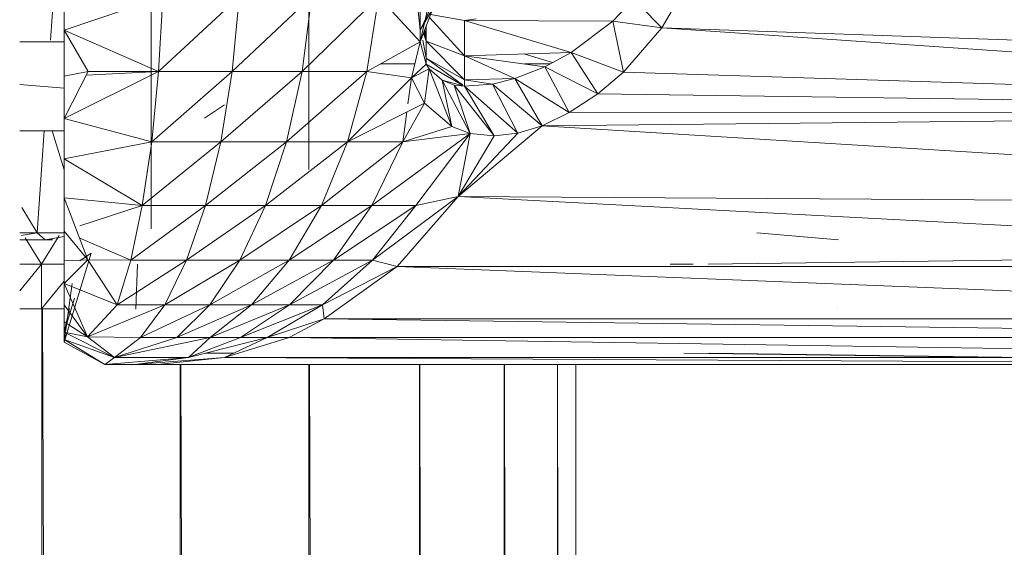
# Model space of a CAD drawing. Units: inches. Extents: x 0 to 10080, y 0 to 7128.
# Drawn here: x 1525 to 1569, y 5464 to 5488 of the extents above; entities that cross this region are included whole.
import ezdxf

# ---------------------------------------------------------------- set-up
doc = ezdxf.new("R2010")
doc.units = ezdxf.units.IN
doc.header["$MEASUREMENT"] = 0

# ---------------------------------------------------------------- blocks, each defined once
blk = doc.blocks.new('51_DWG-536641-East')
at = {"lineweight": 9}
for p, q in [((-9945.558, 1829.597), (-9945.135, 1825.52)), ((-9944.134, 1829.34), (-9945.135, 1825)), ((-9961.537, 1828), (-9961.749, 1825.076)), ((-9961.134, 1825.517), (-9961.134, 1827.583)), ((-9944.134, 1827.616), (-9945.135, 1825.52)), ((-9944.134, 1827.616), (-9945.135, 1825)), ((-9961.134, 1825.517), (-9956.695, 1827.027)), ((-9956.886, 1823.659), (-9956.695, 1827.027)), ((-9956.886, 1823.659), (-9953.268, 1827.027)), ((-9950.013, 1827.027), (-9953.579, 1823.659)), ((-9953.268, 1827.027), (-9953.579, 1823.659)), ((-9946.99, 1827.027), (-9950.438, 1823.659)), ((-9950.013, 1827.027), (-9950.438, 1823.659)), ((-9950.135, 1824.002), (-9950.135, 1827.353)), ((-9946.99, 1827.027), (-9947.521, 1823.659)), ((-9945.135, 1825), (-9946.99, 1827.027)), ((-9944.134, 1827.223), (-9945.135, 1825.52)), ((-9933.315, 1827.261), (-9934.262, 1825.631)), ((-9957.226, 1826.594), (-9957.226, 1824.594)), ((-9945.135, 1825.076), (-9945.135, 1826.934)), ((-9935.225, 1826.609), (-9934.262, 1825.631)), ((-9943.134, 1825.965), (-9944.665, 1826.229)), ((-9935.894, 1826.526), (-9936.468, 1825.932)), ((-9944.866, 1825.702), (-9944.866, 1825.031)), ((-9943.134, 1824.373), (-9944.715, 1826.098)), ((-9942.605, 1826.031), (-9943.134, 1825.965)), ((-9943.134, 1825.965), (-9936.468, 1825.932)), ((-9943.134, 1825.965), (-9938.342, 1824.518)), ((-9943.134, 1825.965), (-9943.134, 1824.373)), ((-9936.468, 1825.932), (-9938.342, 1824.518)), ((-9936.468, 1825.932), (-9935.987, 1823.632)), ((-9936.468, 1825.932), (-9934.262, 1825.631)), ((-9961.134, 1825.517), (-9961.134, 1823.454)), ((-9961.134, 1825.517), (-9956.886, 1823.659)), ((-9961.134, 1825.517), (-9960.056, 1823.668)), ((-9944.984, 1825.393), (-9944.866, 1825.031)), ((-9944.946, 1825.494), (-9944.866, 1825.031)), ((-9944.92, 1825.562), (-9944.866, 1825.031)), ((-9935.987, 1823.632), (-9934.262, 1825.631)), ((-9879.037, 1821.854), (-9934.262, 1825.631)), ((-9878.308, 1823.659), (-9934.262, 1825.631)), ((-9961.134, 1825), (-9963.134, 1825)), ((-9945.135, 1825), (-9947.521, 1823.659)), ((-9945.135, 1825), (-9945.517, 1823.38)), ((-9945.135, 1825), (-9944.866, 1824)), ((-9945.004, 1825.076), (-9944.866, 1824.261)), ((-9943.134, 1824.373), (-9944.866, 1825.031)), ((-9943.134, 1823.29), (-9944.866, 1825.031)), ((-9944.866, 1825.031), (-9944.866, 1824.261)), ((-9957.226, 1824.594), (-9957.226, 1822.594)), ((-9938.342, 1824.518), (-9943.134, 1824.373)), ((-9943.134, 1824.373), (-9939.516, 1823.88)), ((-9943.134, 1824.373), (-9943.134, 1823.29)), ((-9943.134, 1824.373), (-9940.878, 1823.347)), ((-9939.175, 1824.065), (-9940.469, 1824.453)), ((-9938.342, 1824.518), (-9939.516, 1823.88)), ((-9938.342, 1824.518), (-9935.987, 1823.632)), ((-9938.342, 1824.518), (-9937.146, 1822.657)), ((-9950.135, 1821.244), (-9950.135, 1824.002)), ((-9945.37, 1824.003), (-9946.91, 1824.003)), ((-9945.517, 1823.38), (-9944.866, 1824)), ((-9944.866, 1824), (-9944.866, 1824.261)), ((-9943.221, 1823.063), (-9944.866, 1824.261)), ((-9943.134, 1823.29), (-9944.866, 1824.261)), ((-9943.221, 1823.05), (-9944.866, 1824)), ((-9944.866, 1824), (-9944.721, 1823.782)), ((-9939.286, 1824.005), (-9940.432, 1824.005)), ((-9961.134, 1821.548), (-9960.056, 1823.668)), ((-9961.134, 1823.454), (-9960.056, 1823.668)), ((-9961.134, 1821.548), (-9956.886, 1823.659)), ((-9960.14, 1823.502), (-9956.886, 1823.659)), ((-9956.886, 1823.659), (-9960.056, 1823.668)), ((-9957.198, 1820.5), (-9956.886, 1823.659)), ((-9957.198, 1820.5), (-9953.579, 1823.659)), ((-9956.886, 1823.659), (-9953.579, 1823.659)), ((-9954.088, 1820.5), (-9953.579, 1823.659)), ((-9954.088, 1820.5), (-9950.438, 1823.659)), ((-9953.579, 1823.659), (-9950.438, 1823.659)), ((-9947.521, 1823.659), (-9951.133, 1820.5)), ((-9950.438, 1823.659), (-9951.133, 1820.5)), ((-9947.521, 1823.659), (-9950.438, 1823.659)), ((-9947.521, 1823.659), (-9948.391, 1820.5)), ((-9947.521, 1823.659), (-9945.517, 1823.38)), ((-9945.517, 1823.38), (-9944.721, 1823.782)), ((-9944.94, 1822.249), (-9944.721, 1823.782)), ((-9944.134, 1823.269), (-9944.721, 1823.782)), ((-9943.703, 1821.19), (-9944.721, 1823.782)), ((-9940.878, 1823.347), (-9939.516, 1823.88)), ((-9939.516, 1823.88), (-9937.146, 1822.657)), ((-9939.516, 1823.88), (-9938.43, 1821.822)), ((-9935.987, 1823.632), (-9937.146, 1822.657)), ((-9935.987, 1823.632), (-9879.037, 1821.854)), ((-9961.134, 1822.92), (-9963.134, 1823.08)), ((-9961.134, 1823.454), (-9961.134, 1821.548)), ((-9961.134, 1823.454), (-9961.134, 1821.548)), ((-9948.391, 1820.5), (-9945.517, 1823.38)), ((-9948.391, 1820.5), (-9945.517, 1823.38)), ((-9945.679, 1822.205), (-9945.517, 1823.38)), ((-9944.94, 1822.249), (-9945.517, 1823.38)), ((-9943.134, 1823), (-9944.134, 1823.269)), ((-9943.703, 1821.19), (-9944.134, 1823.269)), ((-9942.878, 1820.875), (-9944.134, 1823.269)), ((-9943.603, 1823.056), (-9944.134, 1823.269)), ((-9943.134, 1823), (-9943.603, 1823.056)), ((-9941.805, 1820.77), (-9943.603, 1823.056)), ((-9942.878, 1820.875), (-9943.603, 1823.056)), ((-9943.134, 1823.29), (-9940.878, 1823.347)), ((-9943.134, 1823), (-9943.134, 1823.29)), ((-9943.134, 1823.29), (-9941.874, 1823.093)), ((-9943.134, 1823), (-9941.874, 1823.093)), ((-9941.874, 1823.093), (-9940.878, 1823.347)), ((-9941.874, 1823.093), (-9940.764, 1820.943)), ((-9941.874, 1823.093), (-9939.643, 1821.229)), ((-9940.878, 1823.347), (-9939.643, 1821.229)), ((-9940.878, 1823.347), (-9938.43, 1821.822)), ((-9943.134, 1823), (-9941.805, 1820.77)), ((-9943.134, 1823), (-9940.734, 1820.886)), ((-9937.146, 1822.657), (-9938.43, 1821.822)), ((-9937.146, 1822.657), (-9879.037, 1821.854)), ((-9957.226, 1822.594), (-9957.226, 1820.594)), ((-9953.928, 1822.165), (-9954.828, 1821.57)), ((-9944.94, 1822.249), (-9948.391, 1820.5)), ((-9944.94, 1822.249), (-9945.913, 1820.5)), ((-9944.94, 1822.249), (-9943.703, 1821.19)), ((-9945.913, 1820.5), (-9945.727, 1821.85)), ((-9939.643, 1821.229), (-9879.037, 1821.854)), ((-9939.643, 1821.229), (-9938.43, 1821.822)), ((-9879.037, 1821.854), (-9938.43, 1821.822)), ((-9961.134, 1821.548), (-9961.134, 1819.737)), ((-9961.134, 1821.548), (-9957.198, 1820.5)), ((-9961.134, 1821), (-9963.134, 1821)), ((-9962.039, 1821), (-9962.348, 1816.415)), ((-9961.675, 1821), (-9961.134, 1819.244)), ((-9950.135, 1819.26), (-9950.135, 1821.244)), ((-9942.878, 1820.875), (-9947.303, 1817.644)), ((-9945.913, 1820.5), (-9943.703, 1821.19)), ((-9945.913, 1820.5), (-9942.878, 1820.875)), ((-9942.878, 1820.875), (-9945.325, 1817.644)), ((-9943.703, 1821.19), (-9942.878, 1820.875)), ((-9943.423, 1818.051), (-9939.643, 1821.229)), ((-9943.423, 1818.051), (-9940.734, 1820.886)), ((-9943.423, 1818.051), (-9942.878, 1820.875)), ((-9941.805, 1820.77), (-9942.878, 1820.875)), ((-9941.805, 1820.77), (-9940.734, 1820.886)), ((-9940.734, 1820.886), (-9939.643, 1821.229)), ((-9939.643, 1821.229), (-9881.316, 1817.644)), ((-9961.134, 1819.737), (-9957.198, 1820.5)), ((-9957.621, 1817.644), (-9957.198, 1820.5)), ((-9957.621, 1817.644), (-9954.088, 1820.5)), ((-9957.226, 1820.594), (-9957.226, 1818.594)), ((-9957.198, 1820.5), (-9954.088, 1820.5)), ((-9954.778, 1817.644), (-9954.088, 1820.5)), ((-9954.778, 1817.644), (-9951.133, 1820.5)), ((-9954.088, 1820.5), (-9951.133, 1820.5)), ((-9948.391, 1820.5), (-9952.076, 1817.644)), ((-9951.133, 1820.5), (-9952.076, 1817.644)), ((-9948.391, 1820.5), (-9951.133, 1820.5)), ((-9945.913, 1820.5), (-9949.569, 1817.644)), ((-9948.391, 1820.5), (-9949.569, 1817.644)), ((-9945.913, 1820.5), (-9948.391, 1820.5)), ((-9945.913, 1820.5), (-9947.303, 1817.644)), ((-9941.805, 1820.77), (-9943.423, 1818.051)), ((-9961.134, 1819.737), (-9961.134, 1817.994)), ((-9961.134, 1819.737), (-9957.621, 1817.644)), ((-9957.226, 1818.594), (-9957.226, 1816.594)), ((-9961.134, 1817.994), (-9961.134, 1816.491)), ((-9961.134, 1817.994), (-9960.064, 1815.202)), ((-9961.134, 1817.994), (-9961.134, 1816.491)), ((-9961.134, 1817.994), (-9957.621, 1817.644)), ((-9943.423, 1818.051), (-9947.269, 1815.179)), ((-9943.423, 1818.051), (-9946.157, 1814.894)), ((-9943.423, 1818.051), (-9945.325, 1817.644)), ((-9943.423, 1818.051), (-9883.804, 1814.894)), ((-9943.423, 1818.051), (-9881.316, 1817.644)), ((-9963.031, 1817.545), (-9962.348, 1816.415)), ((-9960.424, 1816.724), (-9957.621, 1817.644)), ((-9958.143, 1815.179), (-9957.621, 1817.644)), ((-9958.143, 1815.179), (-9954.778, 1817.644)), ((-9957.621, 1817.644), (-9954.778, 1817.644)), ((-9955.629, 1815.179), (-9954.778, 1817.644)), ((-9955.629, 1815.179), (-9952.076, 1817.644)), ((-9954.778, 1817.644), (-9952.076, 1817.644)), ((-9949.569, 1817.644), (-9953.239, 1815.179)), ((-9952.076, 1817.644), (-9953.239, 1815.179)), ((-9949.569, 1817.644), (-9952.076, 1817.644)), ((-9947.303, 1817.644), (-9951.021, 1815.179)), ((-9949.569, 1817.644), (-9951.021, 1815.179)), ((-9947.303, 1817.644), (-9949.569, 1817.644)), ((-9945.325, 1817.644), (-9949.018, 1815.179)), ((-9947.303, 1817.644), (-9949.018, 1815.179)), ((-9945.325, 1817.644), (-9947.303, 1817.644)), ((-9945.325, 1817.644), (-9947.269, 1815.179)), ((-9962.348, 1816.415), (-9963.134, 1816.415)), ((-9963.062, 1816.29), (-9962.348, 1816.415)), ((-9961.984, 1816.1), (-9962.348, 1816.415)), ((-9961.134, 1816.415), (-9962.348, 1816.415)), ((-9961.134, 1816.491), (-9960.064, 1815.202)), ((-9961.134, 1816.491), (-9961.134, 1815.152)), ((-9961.134, 1816.491), (-9960.064, 1815.202)), ((-9926.322, 1816.1), (-9929.985, 1816.415)), ((-9961.984, 1816.1), (-9963.134, 1816.1)), ((-9962.883, 1816.187), (-9962.154, 1815)), ((-9961.367, 1816.29), (-9962.154, 1815)), ((-9961.984, 1816.1), (-9961.134, 1816.255)), ((-9961.984, 1816.1), (-9961.653, 1816.128)), ((-9961.653, 1816.1), (-9961.984, 1816.1)), ((-9960.424, 1816.18), (-9958.143, 1815.179)), ((-9959.926, 1815.5), (-9961.134, 1811.5)), ((-9961.134, 1815.152), (-9960.064, 1815.202)), ((-9961.134, 1814.133), (-9960.064, 1815.202)), ((-9961.134, 1815.152), (-9961.134, 1814.133)), ((-9960.424, 1815.16), (-9959.926, 1815.5)), ((-9958.748, 1813.179), (-9960.064, 1815.202)), ((-9958.143, 1815.179), (-9960.064, 1815.202)), ((-9958.748, 1813.179), (-9958.143, 1815.179)), ((-9958.748, 1813.179), (-9955.629, 1815.179)), ((-9958.143, 1815.179), (-9955.629, 1815.179)), ((-9956.614, 1813.179), (-9955.629, 1815.179)), ((-9956.614, 1813.179), (-9953.239, 1815.179)), ((-9955.629, 1815.179), (-9953.239, 1815.179)), ((-9951.021, 1815.179), (-9954.586, 1813.179)), ((-9953.239, 1815.179), (-9954.586, 1813.179)), ((-9951.021, 1815.179), (-9953.239, 1815.179)), ((-9949.018, 1815.179), (-9952.706, 1813.179)), ((-9951.021, 1815.179), (-9952.706, 1813.179)), ((-9949.018, 1815.179), (-9951.021, 1815.179)), ((-9947.269, 1815.179), (-9951.005, 1813.179)), ((-9949.018, 1815.179), (-9951.005, 1813.179)), ((-9947.269, 1815.179), (-9949.518, 1813.179)), ((-9947.269, 1815.179), (-9949.018, 1815.179)), ((-9946.157, 1814.894), (-9947.269, 1815.179)), ((-9932.176, 1815), (-9895.132, 1815.5)), ((-9963.134, 1815), (-9962.154, 1815)), ((-9963.134, 1815), (-9962.154, 1815)), ((-9962.154, 1815), (-9963.134, 1813.807)), ((-9962.154, 1815), (-9961.134, 1815)), ((-9962.154, 1815), (-9961.134, 1815)), ((-9962.154, 1815), (-9962.154, 1813)), ((-9957.838, 1815), (-9957.916, 1813)), ((-9946.157, 1814.894), (-9949.518, 1813.179)), ((-9949.45, 1812.548), (-9946.157, 1814.894)), ((-9887.096, 1812.548), (-9946.157, 1814.894)), ((-9946.157, 1814.894), (-9883.804, 1814.894)), ((-9933.881, 1815), (-9932.847, 1815)), ((-9961.134, 1814.239), (-9962.154, 1813)), ((-9960.775, 1814.143), (-9961.134, 1811.5)), ((-9961.134, 1814.133), (-9961.134, 1813.17)), ((-9961.134, 1814.133), (-9960.079, 1811.731)), ((-9961.134, 1814.133), (-9958.748, 1813.179)), ((-9960.665, 1813.481), (-9961.134, 1811.951)), ((-9963.134, 1813), (-9962.154, 1813)), ((-9961.134, 1813), (-9962.154, 1813)), ((-9962.134, 1813), (-9962.134, 6)), ((-9962.107, 1813), (-9955.922, 6)), ((-9961.134, 1813.17), (-9961.134, 1812.416)), ((-9961.134, 1813.17), (-9960.079, 1811.731)), ((-9960.899, 1813.005), (-9961.134, 1811.951)), ((-9960.079, 1811.731), (-9958.748, 1813.179)), ((-9960.079, 1811.731), (-9956.614, 1813.179)), ((-9958.748, 1813.179), (-9956.614, 1813.179)), ((-9957.923, 1813), (-9957.916, 1813)), ((-9957.704, 1811.706), (-9956.614, 1813.179)), ((-9957.704, 1811.706), (-9954.586, 1813.179)), ((-9956.614, 1813.179), (-9954.586, 1813.179)), ((-9952.706, 1813.179), (-9956.076, 1811.706)), ((-9954.586, 1813.179), (-9956.076, 1811.706)), ((-9952.706, 1813.179), (-9954.586, 1813.179)), ((-9951.005, 1813.179), (-9954.566, 1811.706)), ((-9952.706, 1813.179), (-9954.566, 1811.706)), ((-9949.518, 1813.179), (-9953.201, 1811.706)), ((-9951.005, 1813.179), (-9953.201, 1811.706)), ((-9951.005, 1813.179), (-9952.706, 1813.179)), ((-9949.518, 1813.179), (-9952.011, 1811.706)), ((-9949.518, 1813.179), (-9951.005, 1813.179)), ((-9949.45, 1812.548), (-9949.518, 1813.179)), ((-9926.344, 1813), (-9926.353, 1813)), ((-9949.45, 1812.548), (-9952.011, 1811.706)), ((-9951.014, 1811.706), (-9949.45, 1812.548)), ((-9888.66, 1811.706), (-9949.45, 1812.548)), ((-9949.45, 1812.548), (-9887.096, 1812.548)), ((-9961.134, 1812.416), (-9961.134, 1811.951)), ((-9961.134, 1812.416), (-9960.079, 1811.731)), ((-9961.134, 1811.951), (-9961.134, 1811.612)), ((-9961.134, 1811.951), (-9958.867, 1810.804)), ((-9961.134, 1811.951), (-9960.079, 1811.731)), ((-9961.134, 1811.612), (-9959.303, 1810.5)), ((-9961.134, 1811.612), (-9958.867, 1810.804)), ((-9961.134, 1811.5), (-9961.134, 1811.612)), ((-9961.134, 1811.612), (-9959.303, 1810.5)), ((-9961.134, 1811.612), (-9958.867, 1810.804)), ((-9958.867, 1810.804), (-9960.079, 1811.731)), ((-9960.079, 1811.731), (-9957.704, 1811.706)), ((-9958.867, 1810.804), (-9957.704, 1811.706)), ((-9958.867, 1810.804), (-9954.566, 1811.706)), ((-9958.867, 1810.804), (-9956.076, 1811.706)), ((-9957.704, 1811.706), (-9956.076, 1811.706)), ((-9954.566, 1811.706), (-9956.076, 1811.706)), ((-9952.011, 1811.706), (-9955.544, 1810.804)), ((-9955.544, 1810.804), (-9954.566, 1811.706)), ((-9953.201, 1811.706), (-9955.508, 1810.817)), ((-9953.201, 1811.706), (-9954.566, 1811.706)), ((-9953.93, 1810.804), (-9952.011, 1811.706)), ((-9953.93, 1810.804), (-9951.014, 1811.706)), ((-9952.011, 1811.706), (-9953.201, 1811.706)), ((-9951.014, 1811.706), (-9952.011, 1811.706)), ((-9891.576, 1810.804), (-9951.014, 1811.706)), ((-9951.014, 1811.706), (-9888.66, 1811.706)), ((-9961.134, 1811.5), (-9959.303, 1810.5)), ((-9961.134, 1811.5), (-9959.303, 1810.5)), ((-9959.303, 1810.5), (-9958.867, 1810.804)), ((-9959.303, 1810.5), (-9958.867, 1810.804)), ((-9959.303, 1810.5), (-9955.544, 1810.804)), ((-9958.867, 1810.804), (-9955.544, 1810.804)), ((-9953.93, 1810.804), (-9957.96, 1810.5)), ((-9957.96, 1810.5), (-9955.544, 1810.804)), ((-9956.938, 1810.5), (-9953.93, 1810.804)), ((-9953.512, 1811), (-9954.775, 1811)), ((-9894.584, 1810.5), (-9953.93, 1810.804)), ((-9953.93, 1810.804), (-9891.576, 1810.804)), ((-9933.277, 1811), (-9894.584, 1810.5)), ((-9932.136, 1811), (-9894.584, 1810.5)), ((-9956.938, 1810.5), (-9959.303, 1810.5)), ((-9959.303, 1810.5), (-9957.96, 1810.5)), ((-9956.938, 1810.5), (-9957.96, 1810.5)), ((-9956.938, 1810.5), (-9894.584, 1810.5)), ((-9955.922, 1810.5), (-9955.922, 6)), ((-9955.889, 1810.5), (-9950.135, 6)), ((-9950.135, 1810.5), (-9950.135, 6)), ((-9950.106, 1810.5), (-9945.164, 6)), ((-9945.164, 1810.5), (-9945.164, 6)), ((-9945.142, 1810.5), (-9941.349, 6)), ((-9941.349, 1810.5), (-9941.349, 6)), ((-9941.335, 1810.5), (-9938.952, 6)), ((-9938.952, 1810.5), (-9938.952, 6)), ((-9938.948, 1810.5), (-9938.134, 6)), ((-9938.134, 1810.5), (-9938.134, 6))]:
    blk.add_line(p, q, dxfattribs=at)

msp = doc.modelspace()

# ---------------------------------------------------------------- block references
at = {"lineweight": 9}
msp.add_blockref('51_DWG-536641-East', (11488.346, 3661.999), dxfattribs=at)

doc.saveas('drawing.dxf')
